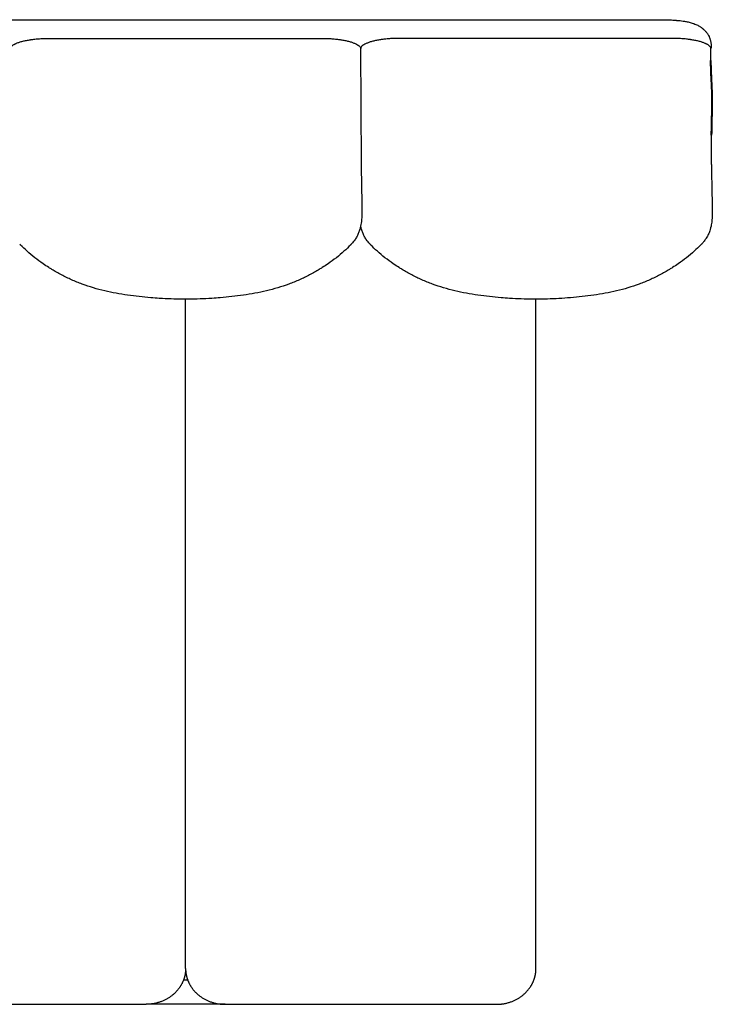
# Model space of a CAD drawing. Units: millimetres. Extents: x 0 to 1236, y 0 to 230.
# Drawn here: x 917 to 922, y 162 to 170 of the extents above; entities that cross this region are included whole.
import ezdxf

# ---------------------------------------------------------------- set-up
doc = ezdxf.new("R2010")
doc.units = ezdxf.units.MM
doc.layers.get('0').update_dxf_attribs({"true_color": 0x000000})

msp = doc.modelspace()

# ---------------------------------------------------------------- linework, layer by layer
for points in [[(911.2625, 170.3975), (921.8654, 170.3975)], [(919.414, 170.1666), (919.4188, 169.2217)], [(922.2688, 169.2204), (922.2688, 169.4589)], [(917.9895, 162.6816), (917.9898, 168.1249)], [(920.8404, 162.6816), (920.8404, 168.1249)], [(915.4601, 162.3905), (917.668, 162.3905)], [(918.311, 162.3905), (917.668, 162.3905)], [(918.311, 162.3905), (920.5189, 162.3905)]]:
    msp.add_lwpolyline(points)
at = {"lineweight": -3}
for points, knots in [([(921.8654, 170.3975), (921.8705, 170.3975), (921.8756, 170.3975), (921.8807, 170.3974), (921.8946, 170.3973), (921.9085, 170.3969), (921.9224, 170.3964), (921.9358, 170.3958), (921.9493, 170.395), (921.9626, 170.394), (921.9691, 170.3935), (921.9755, 170.393), (921.9819, 170.3924), (921.9836, 170.3923), (921.9851, 170.3921), (921.9881, 170.3918), (921.9895, 170.3917), (921.9908, 170.3916), (921.9928, 170.3915), (921.994, 170.3914), (921.9951, 170.3913), (921.9962, 170.3912), (921.9974, 170.3911), (921.9997, 170.3909), (922.0007, 170.3908), (922.0016, 170.3907), (922.0177, 170.3894), (922.0333, 170.3874), (922.0487, 170.3848), (922.0588, 170.3832), (922.0687, 170.3812), (922.0784, 170.379), (922.0838, 170.3778), (922.0891, 170.3765), (922.0944, 170.3751), (922.0998, 170.3737), (922.1051, 170.3721), (922.1104, 170.3705), (922.1157, 170.3688), (922.1209, 170.367), (922.126, 170.3652), (922.1363, 170.3614), (922.1466, 170.357), (922.1564, 170.352), (922.1614, 170.3494), (922.1663, 170.3467), (922.1711, 170.3437), (922.1735, 170.3423), (922.1758, 170.3408), (922.1781, 170.3393), (922.1807, 170.3375), (922.1831, 170.3358), (922.1851, 170.3343), (922.186, 170.3337), (922.1866, 170.3332), (922.1871, 170.3329), (922.1888, 170.3316), (922.1906, 170.3303), (922.1922, 170.3291), (922.1939, 170.3278), (922.1956, 170.3264), (922.1977, 170.3248), (922.1985, 170.3241), (922.1994, 170.3234), (922.2002, 170.3226), (922.2059, 170.3179), (922.2114, 170.3127), (922.2223, 170.3012), (922.2277, 170.2948), (922.2327, 170.2879), (922.2344, 170.2855), (922.2361, 170.283), (922.2388, 170.2788), (922.2399, 170.2771), (922.2435, 170.2709), (922.246, 170.2663), (922.2495, 170.2589), (922.2507, 170.2562), (922.2527, 170.2515), (922.2535, 170.2495), (922.2556, 170.2438), (922.2569, 170.24), (922.2587, 170.234), (922.2593, 170.2318), (922.2599, 170.2295), (922.2608, 170.226), (922.2616, 170.2223), (922.2631, 170.2148), (922.2637, 170.2108), (922.2642, 170.2069), (922.2646, 170.2039), (922.265, 170.2009), (922.2655, 170.1951), (922.2656, 170.1923), (922.2658, 170.1884), (922.2659, 170.1872), (922.2659, 170.1851), (922.266, 170.184), (922.266, 170.1818), (922.266, 170.18), (922.266, 170.1769), (922.266, 170.1762), (922.266, 170.1762)], [408.315604, 408.315604, 408.315604, 408.315604, 409.842229, 409.842229, 409.842229, 414.013904, 414.013904, 414.013904, 418.069873, 418.069873, 418.069873, 420.039344, 420.039344, 420.039344, 420.525506, 420.525506, 421.00367, 421.00367, 421.00367, 421.562883, 421.562883, 421.562883, 421.897389, 421.897389, 422.267046, 422.267046, 422.267046, 427.162854, 427.162854, 427.162854, 430.378904, 430.378904, 430.378904, 432.166701, 432.166701, 432.166701, 433.990967, 433.990967, 433.990967, 435.820293, 435.820293, 435.820293, 439.499844, 439.499844, 439.499844, 441.34895, 441.34895, 441.34895, 442.263137, 442.263137, 442.263137, 443.217006, 443.217006, 443.217006, 443.970038, 443.970038, 443.970038, 444.684015, 444.684015, 444.684015, 445.627681, 445.627681, 445.627681, 446.02683, 446.02683, 446.02683, 448.782137, 448.782137, 451.637347, 451.637347, 451.637347, 452.625746, 452.625746, 453.269687, 453.269687, 454.908984, 454.908984, 455.816662, 455.816662, 456.475116, 456.475116, 457.667963, 457.667963, 458.360776, 458.360776, 458.360776, 459.497093, 459.497093, 460.675749, 460.675749, 460.675749, 461.68549, 461.68549, 462.563931, 462.563931, 462.937815, 462.937815, 463.25282, 463.25282, 463.652186, 463.652186, 464.162444, 464.162444, 464.162444, 464.162444]), ([(916.564, 170.1601), (916.564, 170.1607), (916.564, 170.1613), (916.5641, 170.1627), (916.5642, 170.1636), (916.5651, 170.168), (916.5665, 170.1715), (916.5711, 170.1784), (916.5741, 170.1818), (916.5799, 170.1868), (916.5819, 170.1885), (916.5865, 170.1917), (916.589, 170.1934), (916.593, 170.1958), (916.5944, 170.1965), (916.5965, 170.1977), (916.5972, 170.1981), (916.5987, 170.1989), (916.5994, 170.1993), (916.6017, 170.2005), (916.6033, 170.2012), (916.6065, 170.2028), (916.6081, 170.2035), (916.6166, 170.2073), (916.624, 170.2101), (916.6402, 170.2157), (916.6489, 170.2183), (916.6674, 170.2232), (916.6773, 170.2256), (916.6979, 170.2299), (916.7088, 170.2319), (916.7229, 170.2341), (916.7256, 170.2345), (916.7293, 170.2351), (916.7299, 170.2352), (916.7314, 170.2354), (916.7321, 170.2355), (916.7343, 170.2358), (916.7357, 170.236), (916.743, 170.237), (916.7489, 170.2378), (916.7668, 170.2399), (916.7793, 170.2412), (916.8043, 170.2432), (916.8171, 170.244), (916.8429, 170.2452), (916.856, 170.2456), (916.8724, 170.2458), (916.8757, 170.2459), (916.8806, 170.2459), (916.8822, 170.2459), (916.8844, 170.2459), (916.8849, 170.2459), (916.8854, 170.2459)], [-931.604917, -931.604917, -931.604917, -931.604917, -931.020131, -931.020131, -930.1326, -930.1326, -926.582476, -926.582476, -923.032351, -923.032351, -921.257289, -921.257289, -919.482227, -919.482227, -918.594696, -918.594696, -918.15093, -918.15093, -917.707164, -917.707164, -916.819633, -916.819633, -915.932102, -915.932102, -912.381978, -912.381978, -908.831853, -908.831853, -905.281729, -905.281729, -901.731605, -901.731605, -900.844073, -900.844073, -900.622191, -900.622191, -900.400308, -900.400308, -899.956542, -899.956542, -898.18148, -898.18148, -894.631356, -894.631356, -891.081231, -891.081231, -887.531107, -887.531107, -886.643576, -886.643576, -886.19981, -886.19981, -886.057997, -886.057997, -886.057997, -886.057997]), ([(919.0926, 170.2459), (919.0941, 170.2459), (919.0958, 170.2459), (919.099, 170.2459), (919.1006, 170.2459), (919.1055, 170.2458), (919.1089, 170.2458), (919.1187, 170.2456), (919.1252, 170.2455), (919.1382, 170.245), (919.1447, 170.2448), (919.1576, 170.2441), (919.164, 170.2438), (919.1767, 170.2429), (919.1831, 170.2424), (919.2018, 170.2409), (919.2141, 170.2396), (919.232, 170.2374), (919.2379, 170.2366), (919.2465, 170.2354), (919.2494, 170.235), (919.2537, 170.2343), (919.2551, 170.2341), (919.2573, 170.2338), (919.2579, 170.2337), (919.2594, 170.2334), (919.26, 170.2333), (919.2719, 170.2314), (919.2827, 170.2294), (919.3032, 170.225), (919.3129, 170.2227), (919.3313, 170.2177), (919.3399, 170.215), (919.3558, 170.2094), (919.3632, 170.2065), (919.3765, 170.2005), (919.3824, 170.1974), (919.3928, 170.191), (919.3973, 170.1876), (919.4047, 170.1809), (919.4076, 170.1775), (919.4118, 170.1706), (919.4132, 170.1671), (919.4138, 170.1627), (919.4139, 170.1619), (919.414, 170.1607), (919.414, 170.1604), (919.414, 170.1601)], [-686.937826, -686.937826, -686.937826, -686.937826, -686.505311, -686.505311, -686.061546, -686.061546, -685.174014, -685.174014, -683.398952, -683.398952, -681.62389, -681.62389, -679.848828, -679.848828, -678.073766, -678.073766, -674.523641, -674.523641, -672.748579, -672.748579, -671.861048, -671.861048, -671.417282, -671.417282, -671.1954, -671.1954, -670.973517, -670.973517, -667.423392, -667.423392, -663.873268, -663.873268, -660.323144, -660.323144, -656.773019, -656.773019, -653.222895, -653.222895, -649.67277, -649.67277, -646.122646, -646.122646, -642.572521, -642.572521, -641.68499, -641.68499, -641.389147, -641.389147, -641.389147, -641.389147]), ([(919.7354, 170.2459), (919.7338, 170.2459), (919.7322, 170.2459), (919.7289, 170.2459), (919.7273, 170.2459), (919.7224, 170.2458), (919.7191, 170.2458), (919.7093, 170.2456), (919.7027, 170.2455), (919.6898, 170.245), (919.6832, 170.2448), (919.6704, 170.2441), (919.6639, 170.2438), (919.6512, 170.2429), (919.6449, 170.2424), (919.6262, 170.2409), (919.6138, 170.2396), (919.596, 170.2374), (919.5901, 170.2366), (919.5814, 170.2354), (919.5785, 170.235), (919.5743, 170.2343), (919.5729, 170.2341), (919.5707, 170.2338), (919.5701, 170.2337), (919.5686, 170.2334), (919.568, 170.2333), (919.556, 170.2314), (919.5453, 170.2294), (919.5248, 170.225), (919.515, 170.2227), (919.4967, 170.2177), (919.488, 170.215), (919.4721, 170.2094), (919.4648, 170.2065), (919.4515, 170.2005), (919.4456, 170.1974), (919.4352, 170.191), (919.4307, 170.1876), (919.4233, 170.1809), (919.4204, 170.1775), (919.4161, 170.1706), (919.4148, 170.1671), (919.4141, 170.1627), (919.414, 170.1619), (919.414, 170.1607), (919.414, 170.1604), (919.414, 170.1601)], [-686.937826, -686.937826, -686.937826, -686.937826, -686.505311, -686.505311, -686.061546, -686.061546, -685.174014, -685.174014, -683.398952, -683.398952, -681.62389, -681.62389, -679.848828, -679.848828, -678.073766, -678.073766, -674.523641, -674.523641, -672.748579, -672.748579, -671.861048, -671.861048, -671.417282, -671.417282, -671.1954, -671.1954, -670.973517, -670.973517, -667.423392, -667.423392, -663.873268, -663.873268, -660.323144, -660.323144, -656.773019, -656.773019, -653.222895, -653.222895, -649.67277, -649.67277, -646.122646, -646.122646, -642.572521, -642.572521, -641.68499, -641.68499, -641.389147, -641.389147, -641.389147, -641.389147]), ([(922.264, 170.1601), (922.264, 170.1607), (922.264, 170.1613), (922.2638, 170.1627), (922.2637, 170.1636), (922.2629, 170.168), (922.2614, 170.1715), (922.2569, 170.1784), (922.2539, 170.1818), (922.2481, 170.1868), (922.246, 170.1885), (922.2414, 170.1917), (922.239, 170.1934), (922.235, 170.1958), (922.2336, 170.1965), (922.2314, 170.1977), (922.2307, 170.1981), (922.2293, 170.1989), (922.2285, 170.1993), (922.2262, 170.2005), (922.2247, 170.2012), (922.2215, 170.2028), (922.2198, 170.2035), (922.2114, 170.2073), (922.204, 170.2101), (922.1878, 170.2157), (922.1791, 170.2183), (922.1606, 170.2232), (922.1507, 170.2256), (922.1301, 170.2299), (922.1192, 170.2319), (922.1051, 170.2341), (922.1024, 170.2345), (922.0987, 170.2351), (922.098, 170.2352), (922.0966, 170.2354), (922.0959, 170.2355), (922.0937, 170.2358), (922.0922, 170.236), (922.085, 170.237), (922.079, 170.2378), (922.0611, 170.2399), (922.0487, 170.2412), (922.0237, 170.2432), (922.0108, 170.244), (921.9851, 170.2452), (921.972, 170.2456), (921.9556, 170.2458), (921.9523, 170.2459), (921.9474, 170.2459), (921.9458, 170.2459), (921.9436, 170.2459), (921.9431, 170.2459), (921.9426, 170.2459)], [-931.604917, -931.604917, -931.604917, -931.604917, -931.020131, -931.020131, -930.1326, -930.1326, -926.582476, -926.582476, -923.032351, -923.032351, -921.257289, -921.257289, -919.482227, -919.482227, -918.594696, -918.594696, -918.15093, -918.15093, -917.707164, -917.707164, -916.819633, -916.819633, -915.932102, -915.932102, -912.381978, -912.381978, -908.831853, -908.831853, -905.281729, -905.281729, -901.731605, -901.731605, -900.844073, -900.844073, -900.622191, -900.622191, -900.400308, -900.400308, -899.956542, -899.956542, -898.18148, -898.18148, -894.631356, -894.631356, -891.081231, -891.081231, -887.531107, -887.531107, -886.643576, -886.643576, -886.19981, -886.19981, -886.057997, -886.057997, -886.057997, -886.057997]), ([(919.4146, 170.1657), (919.4146, 170.1666), (919.4146, 170.1675), (919.4146, 170.1683), (919.4146, 170.1709), (919.4146, 170.1735), (919.4146, 170.1762)], [143.157329, 143.157329, 143.157329, 143.157329, 144.040388, 144.040388, 144.040388, 146.681812, 146.681812, 146.681812, 146.681812]), ([(919.4147, 170.1762), (919.4147, 170.1734), (919.4147, 170.1709), (919.4147, 170.1684), (919.4147, 170.1675), (919.4147, 170.1666), (919.4147, 170.1658)], [464.378377, 464.378377, 464.378377, 464.378377, 466.976459, 466.976459, 466.976459, 467.84729, 467.84729, 467.84729, 467.84729]), ([(922.266, 170.1762), (922.266, 170.1734), (922.266, 170.1709), (922.266, 170.1684), (922.266, 170.1675), (922.266, 170.1666), (922.266, 170.1658)], [464.378377, 464.378377, 464.378377, 464.378377, 466.976459, 466.976459, 466.976459, 467.84729, 467.84729, 467.84729, 467.84729]), ([(922.2668, 169.4589), (922.2669, 169.4641), (922.267, 169.4686), (922.267, 169.4724), (922.2671, 169.4761), (922.2671, 169.4805), (922.2672, 169.4855), (922.2674, 169.4945), (922.2675, 169.5036), (922.2677, 169.5127), (922.268, 169.5308), (922.2684, 169.5493), (922.2688, 169.5682), (922.269, 169.5777), (922.2692, 169.5874), (922.2694, 169.5972), (922.2697, 169.6071), (922.2699, 169.6173), (922.2702, 169.6277), (922.2704, 169.6384), (922.2707, 169.6499), (922.271, 169.662), (922.2712, 169.6741), (922.2715, 169.6876), (922.2716, 169.702), (922.2718, 169.7169), (922.2719, 169.7343), (922.2717, 169.7532), (922.2716, 169.7632), (922.2715, 169.7742), (922.2709, 169.7982), (922.2705, 169.8113), (922.27, 169.8249), (922.2695, 169.8392), (922.2688, 169.8548), (922.2673, 169.8865), (922.2664, 169.9039), (922.2655, 169.9203), (922.2647, 169.9377), (922.2639, 169.954), (922.2632, 169.9712), (922.2628, 169.9796), (922.2625, 169.9878), (922.2623, 169.996), (922.2622, 169.9991), (922.2621, 170.0023), (922.2619, 170.0107), (922.2617, 170.0162), (922.2616, 170.0218), (922.2613, 170.0362), (922.2611, 170.0505), (922.261, 170.0643)], [0.00025, 0.00025, 0.00025, 0.00025, 4.827369, 4.827369, 4.827369, 9.648736, 9.648736, 9.648736, 19.292846, 19.292846, 19.292846, 38.588142, 38.588142, 38.588142, 48.256422, 48.256422, 48.256422, 57.951961, 57.951961, 57.951961, 67.7311, 67.7311, 67.7311, 77.677187, 77.677187, 77.677187, 88.044181, 88.044181, 88.044181, 93.550821, 93.550821, 99.403973, 99.403973, 99.403973, 105.688276, 105.688276, 112.128423, 112.128423, 112.128423, 118.628138, 118.628138, 118.628138, 121.810916, 121.810916, 121.810916, 123.096597, 123.096597, 125.048804, 125.048804, 125.048804, 129.456634, 129.456634, 129.456634, 129.456634]), ([(922.264, 170.0647), (922.264, 170.0642), (922.264, 170.0643), (922.264, 170.0643), (922.264, 170.0505), (922.2642, 170.0362), (922.2645, 170.0218), (922.2647, 170.0162), (922.2648, 170.0107), (922.265, 170.0023), (922.2651, 169.9991), (922.2652, 169.996), (922.2655, 169.9878), (922.2658, 169.9796), (922.2661, 169.9712), (922.2668, 169.954), (922.2676, 169.9377), (922.2685, 169.9203), (922.2693, 169.9039), (922.2702, 169.8865), (922.2718, 169.8548), (922.2725, 169.8392), (922.273, 169.8249), (922.2735, 169.8113), (922.2739, 169.7982), (922.2744, 169.7742), (922.2746, 169.7632), (922.2747, 169.7532), (922.2748, 169.7343), (922.2747, 169.7169), (922.2746, 169.702), (922.2744, 169.6876), (922.2742, 169.6741), (922.2739, 169.662), (922.2737, 169.6499), (922.2734, 169.6384), (922.2731, 169.6277), (922.2729, 169.6173), (922.2726, 169.6071), (922.2724, 169.5972), (922.2722, 169.5874), (922.2719, 169.5777), (922.2717, 169.5682), (922.2713, 169.5493), (922.271, 169.5308), (922.2706, 169.5127), (922.2705, 169.5036), (922.2703, 169.4945), (922.2702, 169.4855), (922.2701, 169.4805), (922.27, 169.4761), (922.27, 169.4724), (922.2699, 169.4686), (922.2699, 169.4641), (922.2698, 169.4589)], [118.896509, 118.896509, 118.896509, 118.896509, 119.538921, 119.538921, 119.538921, 123.946751, 123.946751, 123.946751, 125.898959, 125.898959, 127.184639, 127.184639, 127.184639, 130.367417, 130.367417, 130.367417, 136.867132, 136.867132, 136.867132, 143.30728, 143.30728, 149.591582, 149.591582, 149.591582, 155.444734, 155.444734, 160.951374, 160.951374, 160.951374, 171.318368, 171.318368, 171.318368, 181.264455, 181.264455, 181.264455, 191.043594, 191.043594, 191.043594, 200.739133, 200.739133, 200.739133, 210.407413, 210.407413, 210.407413, 229.702709, 229.702709, 229.702709, 239.346819, 239.346819, 239.346819, 244.168187, 244.168187, 244.168187, 248.995555, 248.995555, 248.995555, 248.995555]), ([(919.4188, 169.2217), (919.4188, 169.2207), (919.4188, 169.2196), (919.4188, 169.2186), (919.4188, 169.2113), (919.4189, 169.2041), (919.4189, 169.1971), (919.4189, 169.1827), (919.419, 169.1683), (919.4192, 169.1534), (919.4192, 169.1459), (919.4193, 169.1382), (919.4194, 169.1305), (919.4194, 169.1268), (919.4195, 169.1227), (919.4196, 169.1182), (919.4196, 169.1159), (919.4197, 169.1108), (919.4198, 169.1034), (919.4198, 169.0979), (919.42, 169.0895), (919.4201, 169.0796), (919.4203, 169.0711), (919.4204, 169.0624), (919.4206, 169.0535), (919.4209, 169.0361), (919.4212, 169.0184), (919.4216, 169.0006), (919.4218, 168.9916), (919.422, 168.9825), (919.4223, 168.9734), (919.4225, 168.9643), (919.4227, 168.9549), (919.423, 168.9454), (919.4232, 168.9358), (919.4235, 168.9253), (919.4238, 168.9144), (919.424, 168.9038), (919.4243, 168.8917), (919.4245, 168.8788), (919.4247, 168.8662), (919.4248, 168.8508), (919.4246, 168.8337), (919.4245, 168.8247), (919.4242, 168.8147), (919.4237, 168.8039), (919.4232, 168.7924), (919.4224, 168.7798), (919.4209, 168.7664), (919.4194, 168.7518), (919.4171, 168.7358), (919.4137, 168.7197), (919.4118, 168.7109), (919.4096, 168.702), (919.4043, 168.6836), (919.4011, 168.6743), (919.3975, 168.665), (919.3937, 168.6554), (919.3894, 168.6459), (919.3795, 168.6271), (919.374, 168.6179), (919.3679, 168.609), (919.3593, 168.5964), (919.3497, 168.5848), (919.3391, 168.5739)], [188.562266, 188.562266, 188.562266, 188.562266, 190.135015, 190.135015, 190.135015, 199.79136, 199.79136, 199.79136, 219.165047, 219.165047, 219.165047, 228.877482, 228.877482, 228.877482, 233.740038, 233.740038, 233.740038, 238.649391, 238.649391, 238.649391, 248.398253, 248.398253, 248.398253, 258.131341, 258.131341, 258.131341, 277.616176, 277.616176, 277.616176, 287.367033, 287.367033, 287.367033, 297.117402, 297.117402, 297.117402, 306.853101, 306.853101, 306.853101, 316.575005, 316.575005, 316.575005, 326.327437, 326.327437, 326.327437, 331.313418, 331.313418, 331.313418, 336.55289, 336.55289, 336.55289, 342.268974, 342.268974, 342.268974, 345.364469, 345.364469, 348.619739, 348.619739, 348.619739, 351.997343, 351.997343, 355.475802, 355.475802, 355.475802, 360.383884, 360.383884, 360.383884, 360.383884]), ([(922.2688, 169.2204), (922.2688, 169.22), (922.2688, 169.2197), (922.2688, 169.2194), (922.2688, 169.2179), (922.2688, 169.2161), (922.2688, 169.2142), (922.2688, 169.2105), (922.2688, 169.2068), (922.2688, 169.2032), (922.2689, 169.1959), (922.2689, 169.1885), (922.2689, 169.1812), (922.269, 169.1738), (922.269, 169.1664), (922.2691, 169.1588), (922.2692, 169.1438), (922.2694, 169.1284), (922.2696, 169.1117), (922.2698, 169.095), (922.2701, 169.0774), (922.2704, 169.0593), (922.2707, 169.0417), (922.2711, 169.024), (922.2715, 169.0062), (922.2719, 168.9884), (922.2724, 168.9701), (922.2729, 168.9517), (922.2731, 168.9426), (922.2734, 168.9328), (922.2737, 168.9227), (922.2739, 168.9127), (922.2742, 168.9018), (922.2745, 168.8905), (922.2748, 168.8795), (922.275, 168.8669), (922.2751, 168.8532), (922.2752, 168.8462), (922.2752, 168.8388), (922.2752, 168.8308), (922.2751, 168.8227), (922.2749, 168.8137), (922.2746, 168.804), (922.2743, 168.7984), (922.2741, 168.7924), (922.2737, 168.7861)], [50.353881, 50.353881, 50.353881, 50.353881, 50.853848, 50.853848, 50.853848, 53.292495, 53.292495, 53.292495, 58.169223, 58.169223, 58.169223, 67.940179, 67.940179, 67.940179, 77.728536, 77.728536, 77.728536, 97.307039, 97.307039, 97.307039, 116.821043, 116.821043, 116.821043, 136.352739, 136.352739, 136.352739, 155.887833, 155.887833, 155.887833, 165.624788, 165.624788, 165.624788, 175.289746, 175.289746, 175.289746, 184.858099, 184.858099, 184.858099, 189.589434, 189.589434, 189.589434, 194.31708, 194.31708, 194.31708, 197.054538, 197.054538, 197.054538, 197.054538]), ([(919.4888, 168.5739), (919.4783, 168.5848), (919.4687, 168.5964), (919.4601, 168.609), (919.454, 168.6179), (919.4485, 168.6271), (919.4386, 168.6459), (919.4343, 168.6554), (919.4305, 168.665), (919.4268, 168.6743), (919.4237, 168.6836), (919.4183, 168.702), (919.4161, 168.7109), (919.4143, 168.7197), (919.4142, 168.7201), (919.4141, 168.7206), (919.414, 168.7211)], [0.11795, 0.11795, 0.11795, 0.11795, 5.026678, 5.026678, 5.026678, 8.505137, 8.505137, 11.882741, 11.882741, 11.882741, 15.138011, 15.138011, 18.233505, 18.233505, 18.233505, 18.397875, 18.397875, 18.397875, 18.397875]), ([(922.2737, 168.7861), (922.2734, 168.7814), (922.273, 168.7764), (922.2725, 168.7713), (922.2714, 168.7586), (922.2697, 168.7448), (922.2671, 168.7302), (922.2641, 168.714), (922.2599, 168.6968), (922.2541, 168.6798), (922.2508, 168.6702), (922.2469, 168.6606), (922.2378, 168.6409), (922.2323, 168.6309), (922.2263, 168.6212), (922.2256, 168.62), (922.2247, 168.6187), (922.223, 168.6161), (922.2219, 168.6144), (922.221, 168.613), (922.2191, 168.6103), (922.2173, 168.6076), (922.2154, 168.605), (922.2116, 168.5998), (922.2076, 168.5947), (922.2035, 168.5898), (922.2014, 168.5873), (922.1993, 168.5849), (922.1957, 168.5809), (922.1943, 168.5793), (922.192, 168.5769), (922.1913, 168.5761), (922.1902, 168.5749), (922.1898, 168.5745), (922.1892, 168.574), (922.1891, 168.5738), (922.1888, 168.5735), (922.1887, 168.5734), (922.1885, 168.5732), (922.1885, 168.5732), (922.1884, 168.5731), (922.1884, 168.5731), (922.1884, 168.5731), (922.1884, 168.5731), (922.1884, 168.5731)], [197.054538, 197.054538, 197.054538, 197.054538, 199.126567, 199.126567, 199.126567, 204.240265, 204.240265, 204.240265, 209.993553, 209.993553, 209.993553, 213.232919, 213.232919, 216.784373, 216.784373, 216.784373, 217.240523, 217.240523, 217.783452, 217.783452, 217.783452, 218.780456, 218.780456, 218.780456, 220.76828, 220.76828, 220.76828, 221.763791, 221.763791, 222.437456, 222.437456, 222.778579, 222.778579, 222.942069, 222.942069, 223.024063, 223.024063, 223.065568, 223.065568, 223.087384, 223.087384, 223.093412, 223.093412, 223.09579, 223.09579, 223.09579, 223.09579]), ([(917.7751, 168.1314), (917.7521, 168.1328), (917.7292, 168.1344), (917.7062, 168.1363), (917.6748, 168.1389), (917.6434, 168.1419), (917.612, 168.1454), (917.5806, 168.1489), (917.5492, 168.1529), (917.518, 168.1574), (917.4866, 168.1619), (917.4554, 168.1669), (917.4242, 168.1726), (917.3931, 168.1783), (917.3619, 168.1848), (917.3311, 168.1922), (917.3002, 168.1995), (917.2695, 168.2077), (917.2391, 168.2168), (917.2088, 168.2259), (917.1787, 168.2359), (917.1492, 168.2468), (917.1196, 168.2577), (917.0904, 168.2696), (917.0623, 168.2821), (917.0335, 168.2949), (917.0058, 168.3084), (916.9795, 168.3223), (916.9512, 168.3372), (916.9254, 168.352), (916.9018, 168.3663), (916.8934, 168.3714), (916.8852, 168.3765), (916.8773, 168.3814), (916.8608, 168.3918), (916.8448, 168.4022), (916.8296, 168.4126), (916.8065, 168.4282), (916.7836, 168.4447), (916.7619, 168.4617), (916.7397, 168.4791), (916.719, 168.4969), (916.7005, 168.5138), (916.7004, 168.5138), (916.7004, 168.5139), (916.7004, 168.5139), (916.6806, 168.532), (916.6627, 168.5496), (916.6475, 168.565), (916.6448, 168.5678), (916.6421, 168.5705), (916.6396, 168.5731)], [212.538489, 212.538489, 212.538489, 212.538489, 219.452206, 219.452206, 219.452206, 228.920142, 228.920142, 228.920142, 238.407784, 238.407784, 238.407784, 247.911485, 247.911485, 247.911485, 257.439271, 257.439271, 257.439271, 266.966167, 266.966167, 266.966167, 276.4913, 276.4913, 276.4913, 286.066325, 286.066325, 286.066325, 295.833786, 295.833786, 295.833786, 306.274684, 306.274684, 306.274684, 310.022604, 310.022604, 310.022604, 317.857758, 317.857758, 317.857758, 329.824302, 329.824302, 329.824302, 341.977413, 341.977413, 341.977413, 342.002006, 342.002006, 342.002006, 354.973232, 354.973232, 354.973232, 357.335642, 357.335642, 357.335642, 357.335642]), ([(919.3383, 168.5731), (919.3358, 168.5705), (919.3332, 168.5678), (919.3304, 168.565), (919.3153, 168.5496), (919.2973, 168.5319), (919.2775, 168.5139), (919.2775, 168.5139), (919.2775, 168.5139), (919.2775, 168.5138), (919.2589, 168.4969), (919.2382, 168.4792), (919.2161, 168.4618), (919.1944, 168.4448), (919.1715, 168.4284), (919.1484, 168.4127), (919.1332, 168.4023), (919.1172, 168.3919), (919.1007, 168.3815), (919.0928, 168.3765), (919.0847, 168.3715), (919.0763, 168.3664), (919.0526, 168.3521), (919.0269, 168.3373), (918.9986, 168.3224), (918.9723, 168.3085), (918.9446, 168.295), (918.9158, 168.2821), (918.8876, 168.2696), (918.8585, 168.2578), (918.8289, 168.2468), (918.7994, 168.236), (918.7693, 168.226), (918.739, 168.2169), (918.7087, 168.2078), (918.678, 168.1996), (918.6472, 168.1922), (918.6163, 168.1849), (918.5852, 168.1784), (918.554, 168.1726), (918.5228, 168.1669), (918.4914, 168.1619), (918.4599, 168.1574), (918.4286, 168.1529), (918.3973, 168.1489), (918.3659, 168.1454), (918.3346, 168.1419), (918.3032, 168.1389), (918.2718, 168.1363), (918.2492, 168.1345), (918.2265, 168.1328), (918.2038, 168.1314)], [24.941971, 24.941971, 24.941971, 24.941971, 27.292165, 27.292165, 27.292165, 40.274033, 40.274033, 40.274033, 40.289992, 40.289992, 40.289992, 52.435481, 52.435481, 52.435481, 64.405938, 64.405938, 64.405938, 72.249367, 72.249367, 72.249367, 75.984945, 75.984945, 75.984945, 86.426374, 86.426374, 86.426374, 96.198901, 96.198901, 96.198901, 105.770118, 105.770118, 105.770118, 115.292906, 115.292906, 115.292906, 124.812449, 124.812449, 124.812449, 134.337925, 134.337925, 134.337925, 143.876961, 143.876961, 143.876961, 153.361479, 153.361479, 153.361479, 162.820639, 162.820639, 162.820639, 169.636215, 169.636215, 169.636215, 169.636215]), ([(920.6261, 168.1313), (920.6027, 168.1328), (920.5794, 168.1344), (920.5562, 168.1363), (920.5247, 168.1389), (920.4934, 168.1419), (920.4621, 168.1454), (920.4306, 168.1489), (920.3993, 168.1529), (920.368, 168.1574), (920.3366, 168.1619), (920.3052, 168.1669), (920.274, 168.1726), (920.2428, 168.1784), (920.2117, 168.1849), (920.1808, 168.1922), (920.15, 168.1996), (920.1192, 168.2078), (920.0889, 168.2169), (920.0586, 168.226), (920.0285, 168.236), (919.9991, 168.2468), (919.9695, 168.2578), (919.9403, 168.2696), (919.9122, 168.2821), (919.8834, 168.295), (919.8556, 168.3085), (919.8293, 168.3224), (919.8011, 168.3373), (919.7753, 168.3521), (919.7517, 168.3664), (919.7433, 168.3715), (919.7352, 168.3765), (919.7273, 168.3815), (919.7108, 168.3919), (919.6948, 168.4023), (919.6795, 168.4127), (919.6564, 168.4284), (919.6335, 168.4448), (919.6119, 168.4618), (919.5897, 168.4792), (919.569, 168.4969), (919.5505, 168.5138), (919.5505, 168.5139), (919.5505, 168.5139), (919.5504, 168.5139), (919.5306, 168.5319), (919.5127, 168.5496), (919.4976, 168.565), (919.4948, 168.5678), (919.4922, 168.5705), (919.4896, 168.5731)], [212.438408, 212.438408, 212.438408, 212.438408, 219.449881, 219.449881, 219.449881, 228.90904, 228.90904, 228.90904, 238.393559, 238.393559, 238.393559, 247.932594, 247.932594, 247.932594, 257.458071, 257.458071, 257.458071, 266.977614, 266.977614, 266.977614, 276.500401, 276.500401, 276.500401, 286.071618, 286.071618, 286.071618, 295.844146, 295.844146, 295.844146, 306.285574, 306.285574, 306.285574, 310.021152, 310.021152, 310.021152, 317.864581, 317.864581, 317.864581, 329.835039, 329.835039, 329.835039, 341.980528, 341.980528, 341.980528, 341.996486, 341.996486, 341.996486, 354.978354, 354.978354, 354.978354, 357.328549, 357.328549, 357.328549, 357.328549]), ([(922.1884, 168.5731), (922.1858, 168.5705), (922.1832, 168.5678), (922.1804, 168.565), (922.1653, 168.5496), (922.1474, 168.532), (922.1276, 168.5139), (922.1276, 168.5139), (922.1275, 168.5138), (922.1275, 168.5138), (922.109, 168.4969), (922.0882, 168.4791), (922.0661, 168.4617), (922.0443, 168.4447), (922.0215, 168.4282), (921.9983, 168.4126), (921.9831, 168.4022), (921.9672, 168.3918), (921.9507, 168.3814), (921.9428, 168.3765), (921.9346, 168.3714), (921.9262, 168.3663), (921.9025, 168.352), (921.8768, 168.3372), (921.8485, 168.3223), (921.8222, 168.3084), (921.7945, 168.2949), (921.7657, 168.2821), (921.7375, 168.2696), (921.7084, 168.2577), (921.6788, 168.2468), (921.6493, 168.2359), (921.6192, 168.2259), (921.5888, 168.2168), (921.5585, 168.2077), (921.5278, 168.1995), (921.4969, 168.1922), (921.466, 168.1848), (921.4349, 168.1783), (921.4037, 168.1726), (921.3726, 168.1669), (921.3413, 168.1619), (921.31, 168.1574), (921.2787, 168.1529), (921.2473, 168.1489), (921.2159, 168.1454), (921.1846, 168.1419), (921.1532, 168.1389), (921.1218, 168.1363), (921.0904, 168.1338), (921.059, 168.1316), (921.0275, 168.1299), (920.9961, 168.1282), (920.9647, 168.127), (920.9333, 168.1261), (920.9018, 168.1253), (920.8704, 168.1249), (920.839, 168.1249), (920.8075, 168.1249), (920.7761, 168.1253), (920.7446, 168.1261), (920.7132, 168.127), (920.6818, 168.1282), (920.6504, 168.1299), (920.6423, 168.1304), (920.6342, 168.1308), (920.6261, 168.1313)], [24.934877, 24.934877, 24.934877, 24.934877, 27.297288, 27.297288, 27.297288, 40.268514, 40.268514, 40.268514, 40.293106, 40.293106, 40.293106, 52.446217, 52.446217, 52.446217, 64.412761, 64.412761, 64.412761, 72.247915, 72.247915, 72.247915, 75.995835, 75.995835, 75.995835, 86.436734, 86.436734, 86.436734, 96.204195, 96.204195, 96.204195, 105.779219, 105.779219, 105.779219, 115.304353, 115.304353, 115.304353, 124.831248, 124.831248, 124.831248, 134.359035, 134.359035, 134.359035, 143.862736, 143.862736, 143.862736, 153.350377, 153.350377, 153.350377, 162.818314, 162.818314, 162.818314, 172.268252, 172.268252, 172.268252, 181.703117, 181.703117, 181.703117, 191.131761, 191.131761, 191.131761, 200.568975, 200.568975, 200.568975, 210.003825, 210.003825, 210.003825, 212.438408, 212.438408, 212.438408, 212.438408]), ([(917.9892, 168.1249), (917.9892, 168.1249), (917.9891, 168.1249), (917.989, 168.1249), (917.9575, 168.1249), (917.9261, 168.1253), (917.8947, 168.1261), (917.8633, 168.127), (917.8319, 168.1282), (917.8005, 168.1299), (917.792, 168.1304), (917.7836, 168.1309), (917.7751, 168.1314)], [191.113411, 191.113411, 191.113411, 191.113411, 191.138758, 191.138758, 191.138758, 200.567403, 200.567403, 200.567403, 210.002267, 210.002267, 210.002267, 212.538489, 212.538489, 212.538489, 212.538489]), ([(918.2038, 168.1314), (918.1951, 168.1309), (918.1863, 168.1304), (918.1776, 168.1299), (918.1462, 168.1282), (918.1148, 168.127), (918.0833, 168.1261), (918.0522, 168.1253), (918.021, 168.1249), (917.9898, 168.1249)], [169.636215, 169.636215, 169.636215, 169.636215, 172.266695, 172.266695, 172.266695, 181.701544, 181.701544, 181.701544, 191.061054, 191.061054, 191.061054, 191.061054])]:
    msp.add_open_spline(points, degree=3, knots=knots, dxfattribs=at)
for points, degree in [([(916.8854, 170.2459), (917.989, 170.2459), (919.0926, 170.2459)], 2), ([(921.9426, 170.2459), (920.839, 170.2459), (919.7354, 170.2459)], 2), ([(922.264, 170.0599), (922.264, 170.11), (922.264, 170.1601)], 2), ([(919.414, 170.0599), (919.414, 170.0599), (919.414, 170.0598), (919.414, 170.0598)], 3), ([(922.264, 170.0582), (922.264, 170.0588), (922.264, 170.0593), (922.264, 170.0599)], 3), ([(917.9898, 168.1249), (917.9896, 168.1249), (917.9894, 168.1249), (917.9892, 168.1249)], 3), ([(918.0073, 162.5861), (917.9895, 162.5861), (917.9717, 162.5861)], 2)]:
    msp.add_open_spline(points, degree=degree, dxfattribs=at)
for points, weights in [([(917.9832, 162.6241), (917.9789, 162.6047), (917.9717, 162.5861)], [0.971040673632, 0.96467266598, 0.962760425185]), ([(917.9847, 162.6315), (917.984, 162.6278), (917.9832, 162.6241)], [0.973655966756, 0.972265852424, 0.971040673632]), ([(917.9893, 162.6718), (917.9886, 162.6515), (917.9847, 162.6315)], [0.993665434664, 0.981219400383, 0.973655966756]), ([(917.9895, 162.6816), (917.9895, 162.6767), (917.9893, 162.6718)], [1, 0.996688670632, 0.993665434664]), ([(917.9895, 162.6816), (917.9895, 162.6525), (917.9958, 162.6241)], [1, 0.98055112467, 0.971040673632]), ([(917.9958, 162.6241), (918.0001, 162.6047), (918.0073, 162.5861)], [0.971040673632, 0.964672673434, 0.962760429662]), ([(920.8226, 162.5861), (920.8298, 162.6047), (920.8341, 162.624)], [0.9627642321, 0.964675161573, 0.971015202905]), ([(920.8341, 162.624), (920.8404, 162.6525), (920.8404, 162.6816)], [0.971015202905, 0.9805250626, 1]), ([(917.7281, 162.3956), (917.6983, 162.3905), (917.668, 162.3905)], [0.972087656625, 0.981592528898, 1]), ([(918.2509, 162.3956), (918.2807, 162.3905), (918.311, 162.3905)], [0.972087656625, 0.981592528898, 1]), ([(920.5189, 162.3905), (920.5492, 162.3905), (920.579, 162.3957)], [1, 0.981577158947, 0.972071789992])]:
    msp.add_rational_spline(points, weights, degree=2, dxfattribs=at)
for points, weights, knots in [([(917.9717, 162.5861), (917.9475, 162.523), (917.8953, 162.4758), (917.8253, 162.4124), (917.7281, 162.3956)], [0.962760425185, 0.956350985469, 1, 0.942287003613, 0.972087656625], [-1917.5684, -1917.5684, -1917.5684, -1904.057504, -1904.057504, -1886.193315, -1886.193315, -1886.193315]), ([(918.0073, 162.5861), (918.0315, 162.523), (918.0837, 162.4758), (918.1537, 162.4124), (918.2509, 162.3956)], [0.962760429662, 0.956350970226, 1, 0.942287003613, 0.972087656625], [-1917.568404, -1917.568404, -1917.568404, -1904.057504, -1904.057504, -1886.193315, -1886.193315, -1886.193315]), ([(920.579, 162.3957), (920.6763, 162.4124), (920.7462, 162.4758), (920.7984, 162.523), (920.8226, 162.5861)], [0.972071789992, 0.942302373565, 1, 0.956338037705, 0.9627642321], [-3549.288605, -3549.288605, -3549.288605, -3531.429174, -3531.429174, -3517.91427, -3517.91427, -3517.91427])]:
    msp.add_rational_spline(points, weights, degree=2, knots=knots, dxfattribs=at)

doc.saveas('drawing.dxf')
